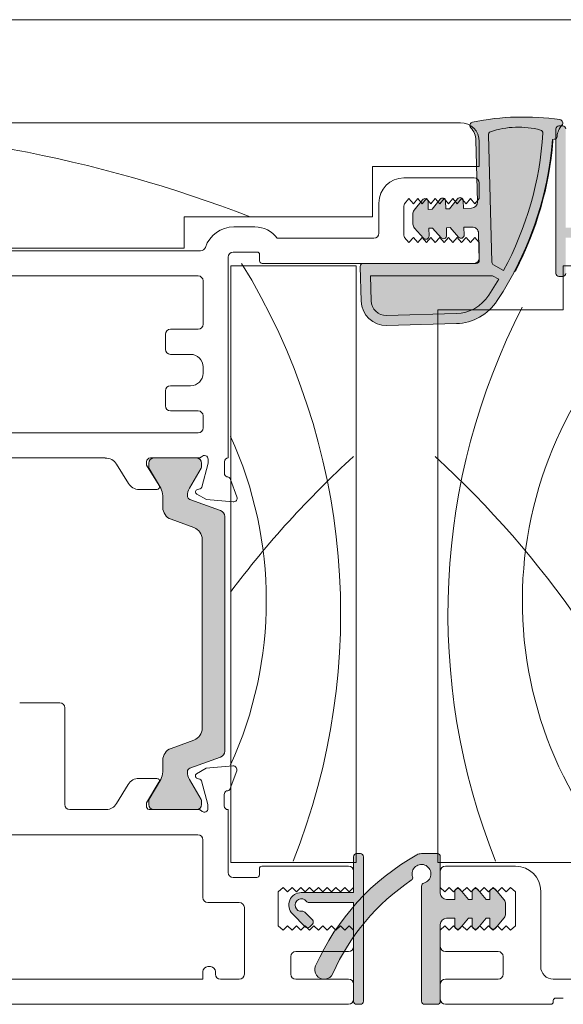
# Model space of a CAD drawing. Units: millimetres. Extents: x -2087 to 2038, y 3713 to 9269.
# Drawn here: x -416 to -373, y 4496 to 4574 of the extents above; entities that cross this region are included whole.
import ezdxf

# ---------------------------------------------------------------- set-up
doc = ezdxf.new("R2010")
doc.units = ezdxf.units.MM
doc.header["$LTSCALE"] = 2
doc.layers.add('A-Door', color=7, linetype='Continuous', lineweight=5)
doc.layers.add('A-Hatch', color=250, linetype='Continuous', lineweight=5)

# ---------------------------------------------------------------- blocks, each defined once
blk = doc.blocks.new('APC_EU_0245-203-205-meeting stile')
at = {"layer": 'A-Hatch'}
h = blk.add_hatch(color=256, dxfattribs=at)
h.dxf.hatch_style = 1
h.paths.add_polyline_path([(3.665429664628005, 63.71390239684093), (3.665429628699541, 63.71390466179758), (3.682668409599557, 63.09379283869761), (3.985664895999604, 63.1022119947976), (4.619084211303582, 63.90117159622466, -0.7002086155374647), (5.064890831528088, 63.75280635404092), (5.08212958959956, 63.13269231999761), (5.731883835395989, 63.15075749081564, 0.4142112679535923), (6.217792579139521, 63.66445854778475), (6.081359538306188, 68.572256015258, 0.1844515133980158), (5.671878417431764, 69.56112245842189, -0.589072347074526), (5.81355375415087, 70.00756019549988, -0.0857290549455827), (12.76734026424058, 70.20072455307783, -0.5981044129166165), (12.92828506482979, 69.75909949609628, 0.1657414362688101), (12.55131628729317, 68.86766809388274, -0.3853960279951141), (12.30890660286077, 68.63564375557439), (12.18138599698722, 68.63209998255866, -0.1023030787482459), (9.13442370108094, 58.08880358566527, -0.0246205831618356), (7.775796528688101, 55.79352153435483, -0.2473686706338873), (4.525841825953043, 53.96369324040382), (-1.011152194976408, 53.8097690134792, -0.4142135179568025), (-3.065956627490738, 55.75341958159729), (-3.142375036122864, 58.50235832989416, -0.4223773058905167), (-2.892471580000462, 58.75930546009756), (-2.892471586500448, 58.75930581769761), (6.097105718199602, 58.75930546009759, 0.4223773047216607), (6.347009174349595, 59.01625258930952), (6.28726384177454, 61.16542400540954, 0.4142141552788472), (5.7735616444253, 61.65133661544524), (5.123811862699596, 61.6332741506976), (5.14105084612809, 61.01316264944087, -0.7002074239396081), (4.70417585342602, 60.84025871224423), (4.027347634799583, 61.60279382549761), (3.724351148399534, 61.5943709440976), (3.741589684441303, 60.97425850470992, -0.7002080480109854), (3.304714284007447, 60.80135520853407), (3.304714425699615, 60.8013534970976), (2.627886454799579, 61.56389061889758), (2.324890434099586, 61.55546773749761), (2.342128982941241, 60.93535456051104, -0.7002078586345581), (1.905253666862666, 60.76245116929661), (1.905253711399551, 60.7624502904976), (1.191113346825965, 61.56702257739574, -0.1763267070453464), (1.065250142417633, 61.88504127340384), (1.065250109199553, 61.8850404449976), (1.043822492117336, 62.65584112430385, -0.1763268768987661), (1.151824021384937, 62.98036126032849), (1.151823993099527, 62.98035774909759), (1.820162815792277, 63.82336428951299, -0.7002074837843655), (2.265968964228095, 63.6749984522409), (2.283207695299608, 63.05488590679762), (2.586203715999602, 63.06331251349759), (3.219623805067138, 63.86226859848202, -0.7002067908179958)])
h.paths.add_polyline_path([(11.41299877033193, 69.11412026032215, 0.3563079603433651), (11.22848488502348, 69.37086379778722, 0.1504576922509955), (7.238139547347315, 69.22877969101118, 0.3270449201756387), (7.070255300565595, 68.9856698083016), (7.35218272509128, 58.84411838198324, 0.2677190632940221), (7.482962016049663, 58.63127143899219), (8.284931483574766, 58.19661916911757, 0.109243053109128)], flags=16)
h.paths.add_polyline_path([(7.893033414399553, 57.49907736259759), (7.412890992399582, 57.75930379119761), (-2.321409671300386, 57.75930379119761), (-2.266267756516418, 55.7757290187332, 0.4102227598201751), (-1.049562464501883, 54.60901087333167), (4.503549207851451, 54.76338258178377, 0.2480602101843944), (7.108225773571901, 56.2343711596636)], flags=16)
edge = h.paths.add_edge_path(flags=16)
edge.add_arc((9.464054282799564, 62.8195717679976), 6.784736001470453, 74.92644622580104, 109.152088898001)
edge.add_arc((7.320158756899616, 68.99261693089761), 0.250000000000108, 109.152088898001, 181.5923690306003)
edge.add_line((7.352182730399533, 58.84411950189759), (7.070255554599555, 68.9856672711976))
edge.add_line((8.284931159799555, 58.19661934459761), (7.482961840299537, 58.63127131539762))
edge.add_arc((7.602086181299569, 58.8510655090976), 0.2499999999999828, 181.5923690306003, 241.5431184282003)
edge.add_arc((-14.83729829820044, 70.72844370919756), 26.29988852418511, 331.5431184312001, 356.48089382)
edge.add_arc((11.16347017399954, 69.12946560529758), 0.2500000000000547, 356.480893813, 434.9264462258011)
edge.add_arc((4.414619459399602, 57.96239242229761), 3.200245687422153, 271.5934571236003, 327.3194860954006)
edge.add_line((7.108248858999559, 56.23440836149758), (7.893033414399553, 57.49907736259759))
edge.add_line((7.893033414399553, 57.49907736259759), (7.412890992399582, 57.75930379119761))
edge.add_line((7.412890992399582, 57.75930379119761), (-2.321409671300386, 57.75930379119761))
edge.add_line((-2.321409671300386, 57.75930379119761), (-2.266265596000437, 55.77565003719762))
edge.add_arc((-1.066541504500435, 55.80908050189758), 1.20018973550251, 181.5961208313003, 270.8126070299983)
edge.add_line((-1.049520126300421, 54.6090120502976), (4.503610632699576, 54.76338435489758))
h = blk.add_hatch(color=256, dxfattribs=at)
h.dxf.hatch_style = 1
h.paths.add_polyline_path([(13.24303241319961, 69.4593054600976), (13.24303177679957, 69.45930813039763), (13.24303177679957, 61.60930563289763), (16.80303241319956, 61.60930546009764, -0.2360679774997406), (17.00303241319953, 61.50930546009757, 1.754257246958406), (17.33232173506823, 62.30428020688364, -0.2360675685516721), (17.12018997461558, 62.37499061108874), (16.51914933392574, 62.97603125177913, -0.4142142205127004), (16.51914893670292, 63.32958503959417), (16.51914892279961, 63.32958136279758), (16.73128097110287, 63.5417170739942, -0.4142135623731616), (17.08483436169618, 63.54171707399423), (18.11014019007206, 62.51641124559677, -0.6681781287234811), (17.40303241319958, 60.80930546009764), (13.24303177679957, 60.8093069918976), (13.24303241319964, 57.95930546009758, -0.4142135623730951), (12.99303241319961, 57.70930546009755), (12.99303313279955, 57.70930667009761), (12.69303241319954, 57.70930546009755, -0.4142135623730951), (12.44303241319952, 57.95930546009758), (12.44303241319954, 69.45930547580627, -0.4142135439692166), (12.69303241319954, 69.7093054600976), (12.69303177979958, 69.70930491169759), (12.99303241319961, 69.7093054600976, -0.4142135623730942)])
h = blk.add_hatch(color=256, dxfattribs=at)
h.dxf.hatch_style = 1
h.paths.add_polyline_path([(-16.72617309750342, 18.55463575373149, 0.3152987888737881), (-16.92356705450044, 18.2727279674976, 0.1316524975839366), (-16.76279753904992, 17.67272796751173), (-15.83543237394411, 16.06648438449862, -0.131652497588845), (-15.80863745470043, 15.96648438449763), (-15.80863745470049, 15.65930470759765, -0.4142135623730951), (-16.20863745470046, 15.25930470759768), (-19.60863745470044, 15.25930470759768, -0.4142135623730972), (-20.00863745470042, 15.65930470759765), (-20.00863745470048, 15.93968946529766, -0.1316524975894726), (-19.96844507583455, 16.08968946529974), (-19.05447737044568, 17.67272796752094, 0.1316524975816909), (-18.89370785500046, 18.2727279674976), (-18.89370785500046, 19.19386562699766, -0.3152987888709211), (-18.23572799835369, 20.13355824777348), (-16.41160154274507, 20.79748598112248, 0.3152987888703032), (-15.75362168610047, 21.73717860189761), (-15.75362168610047, 36.78143081319759, 0.3152987888842475), (-16.41160154279276, 37.72112343399006), (-18.23572799831032, 38.38505116730598, -0.3152987888836052), (-18.89370785500046, 39.32474378809765), (-18.89370785500046, 40.24588144759754, 0.1316524975894769), (-19.05447737046404, 40.84588144760603), (-19.96844507583165, 42.42891994979034, -0.1316524975944549), (-20.00863745470048, 42.57891994979759), (-20.00863745470042, 42.85930470759764, -0.4142135623730651), (-19.60863745470044, 43.25930470759757), (-16.20863745470046, 43.25930470759757, -0.4142135623730973), (-15.80863745470049, 42.85930470759758), (-15.80863745470049, 42.55212503059768, -0.1316524975839539), (-15.83543237394224, 42.45212503060004), (-16.76279753903407, 40.84588144761098, 0.1316524975906671), (-16.92356705450044, 40.2458814475976, 0.3152987888738177), (-16.72617309750342, 39.96397366136371), (-14.28261161443464, 39.07459001588951, -0.315298788877272), (-13.9536216861004, 38.6047437054976), (-13.9536216861004, 19.9138657095976, -0.3152987888737909), (-14.28261161442867, 19.44401939920784)])
h = blk.add_hatch(color=256, dxfattribs=at)
h.dxf.hatch_style = 1
edge = h.paths.add_edge_path()
edge.add_line((-3.423213433400462, 11.75930556439759), (-3.123213448300418, 11.75930556439759))
edge.add_arc((-3.12321344530045, 11.50930546009762), 0.25, 0, 90, ccw=False)
edge.add_line((-2.873213465500441, 11.50930505779759), (-2.873213465500441, 0.0093054719975925))
edge.add_arc((-3.12321344530045, 0.0093054600976217), 0.25, -90, 0, ccw=False)
edge.add_line((-3.123213448300418, -0.2406945399023783), (-3.423213433400462, -0.2406945399023783))
edge.add_arc((-3.423213445300405, 0.0093054600976217), 0.2500000000000284, 180, 270, ccw=False)
edge.add_line((-3.673213445300405, 0.0093054719975925), (-3.673213445300405, 7.859305670197599))
edge.add_line((-3.673213445300405, 7.859305670197599), (-7.233213544600459, 7.859305670197599))
edge.add_arc((-7.233213445300464, 8.109305460097614), 0.2500000000000568, 216.8698976457998, 270, ccw=False)
edge.add_arc((-7.83321344530043, 7.659305460097598), 0.5000000000000724, 36.86989764579981, 278.1301023541975)
edge.add_arc((-7.727147428100408, 6.916843339797608), 0.2499999999999618, 44.99999999999977, 98.1301023542008, ccw=False)
edge.add_line((-7.550370790700469, 7.093620212497611), (-6.949329892800449, 6.492579081697599))
edge.add_arc((-7.126106664100404, 6.315802575797604), 0.2499999999999216, -44.99999999999977, 44.99999999999977, ccw=False)
edge.add_line((-6.949329892800449, 6.139025749297601), (-7.161461892300451, 5.926893749897615))
edge.add_arc((-7.338238698500447, 6.103670541497606), 0.2500000000000221, 224.9999999999998, 315.0000000000002, ccw=False)
edge.add_line((-7.515015457500453, 5.926893749897615), (-8.540320121400441, 6.952198879497601))
edge.add_arc((-7.83321344530043, 7.659305460097598), 0.9999999999999715, 90, 224.9999999999998, ccw=False)
edge.add_line((-7.833213456600446, 8.65930524249761), (-3.673213445300405, 8.65930524249761))
edge.add_line((-3.673213445300405, 8.65930524249761), (-3.673213445300405, 11.50930505779759))
edge.add_arc((-3.423213445300405, 11.50930546009762), 0.2500000000000284, 90, 180, ccw=False)
h = blk.add_hatch(color=256, dxfattribs=at)
h.dxf.hatch_style = 1
edge = h.paths.add_edge_path()
edge.add_line((3.243032465999533, 0.0093054719975925), (3.243032465999533, 6.109402706597606))
edge.add_arc((3.743032413199614, 6.109402938997604), 0.5000000000001706, 90, 180, ccw=False)
edge.add_line((3.743032547899531, 6.609402788497604), (4.393033771999569, 6.609402788497604))
edge.add_line((4.393033771999569, 6.609402788497604), (4.393033771999569, 5.989052081197584))
edge.add_arc((4.643033885499619, 5.989051891497595), 0.250000000000044, 180, 319.9999999999997)
edge.add_line((4.834544933699589, 5.828355164897615), (5.489922217399566, 6.609402788497604))
edge.add_line((5.489922217399566, 6.609402788497604), (5.793036050399564, 6.609402788497604))
edge.add_line((5.793036050399564, 6.609402788497604), (5.793036050399564, 5.989052081197584))
edge.add_arc((6.043035698199616, 5.989051891497595), 0.250000000000044, 180, 319.9999999999997)
edge.add_line((6.234547212099585, 5.828355164897615), (6.889923564399566, 6.609402788497604))
edge.add_line((6.889923564399566, 6.609402788497604), (7.193037397499551, 6.609402788497604))
edge.add_line((7.193037397499551, 6.609402788497604), (7.193037397499551, 5.989052081197584))
edge.add_arc((7.443037045299604, 5.989051891497595), 0.2500000000000568, 180, 319.9999999999997)
edge.add_line((7.634548559099528, 5.828355164897615), (8.326054639499546, 6.652460159397591))
edge.add_arc((7.943032413199546, 6.973854124197615), 0.500000000000199, 319.9999999999997, 359.9999999998999)
edge.add_line((8.443032480099589, 6.973853991997586), (8.443032480099589, 7.744951365197621))
edge.add_arc((7.943032413199546, 7.744951753797593), 0.5000000000000583, 359.9999999998999, 400.0000000000003)
edge.add_line((8.326054639499546, 8.066345197797588), (7.634548559099528, 8.8904511235976))
edge.add_arc((7.443037045299604, 8.729753986497613), 0.250000000000044, 40.00000000000034, 180)
edge.add_line((7.193037397499551, 8.729754207397619), (7.193037397499551, 8.109403034397602))
edge.add_line((7.193037397499551, 8.109403034397602), (6.889923564399566, 8.109403034397602))
edge.add_line((6.889923564399566, 8.109403034397602), (6.234547212099585, 8.8904511235976))
edge.add_arc((6.043035698199616, 8.729753986497613), 0.25, 40.00000000000034, 180)
edge.add_line((5.793036050399564, 8.729754207397619), (5.793036050399564, 8.109403034397602))
edge.add_line((5.793036050399564, 8.109403034397602), (5.489922217399566, 8.109403034397602))
edge.add_line((5.489922217399566, 8.109403034397602), (4.834544933699589, 8.8904511235976))
edge.add_arc((4.643033885499619, 8.729753986497613), 0.2499999999999716, 40.00000000000034, 180)
edge.add_line((4.393033771999569, 8.729754207397619), (4.393033771999569, 8.109403034397602))
edge.add_line((4.393033771999569, 8.109403034397602), (3.743032547899531, 8.109403034397602))
edge.add_arc((3.743032413199614, 8.609402938997604), 0.5000000000002274, 180, 270, ccw=False)
edge.add_line((3.243032465999533, 8.6094031162976), (3.243032465999533, 11.50930505779759))
edge.add_arc((2.993032413199614, 11.50930546009762), 0.25, 0, 90)
edge.add_line((2.993032424999512, 11.75930556439759), (1.743032220099564, 11.75930556439759))
edge.add_arc((1.743032413199614, 11.00930546009762), 0.75, 90, 119.2731025263003)
edge.add_arc((10.66678976129952, -4.910149769102403), 19, 119.2731025263003, 156.0119880618001)
edge.add_arc((-6.006967586800385, 2.509305460097621), 0.7499999999999912, 156.0119880618001, 336.0119880618001)
edge.add_arc((10.66678976129952, -4.910149769102403), 17.50000000000001, 123.80717230010171, 156.0119880618001, ccw=False)
edge.add_arc((0.7906962579995707, 9.838588384297609), 0.2500000000000092, 303.8071723001018, 377.7612060768001)
edge.add_arc((1.743032413199614, 10.14363894979759), 0.7499999999999964, -75.52248781410032, 197.7612060768001, ccw=False)
edge.add_arc((1.993032413199614, 9.175393113297602), 0.2500000000000079, 104.4775121858996, 180)
edge.add_line((1.743032220099564, 9.175392990597615), (1.743032220099564, 0.0093054719975925))
edge.add_arc((1.993032413199614, 0.0093054600976217), 0.25, 180, 270)
edge.add_line((1.993032261099585, -0.2406945399023783), (2.993032424999512, -0.2406945399023783))
edge.add_arc((2.993032413199614, 0.0093054600976217), 0.25, 270, 360)
for p, q in [((-73.65696402710051, 69.95930914359762), (4.843032076299493, 69.95930914359762)), ((12.44303313579951, 57.95930717669758), (12.44303313579951, 69.45930813039762)), ((12.69303177979952, 69.7093049116976), (12.99303313279949, 69.7093049116976)), ((6.081359549699527, 68.57225690569761), (6.217792718899545, 63.66445515829759)), ((6.343032322199519, 68.45930610379763), (6.343032322199519, 66.45930205069762)), ((7.352182730399476, 58.84411950189759), (7.070255554599498, 68.98566727119758)), ((12.18138550899948, 68.6320999689976), (12.30890405859952, 68.63564644539763)), ((-2.156967557700454, 66.45930205069762), (-2.156967557700454, 62.45930884559761)), ((6.343032322199519, 66.45930205069762), (-2.156967557700454, 66.45930205069762)), ((0.3430322699995258, 65.5593091674976), (5.943032070299523, 65.5593091674976)), ((6.343032322199519, 65.15930239639759), (6.343032322199519, 63.90930358849759)), ((-1.656967592200487, 61.1593054659976), (-1.656967592200487, 63.55930511439758)), ((0.3930321850995142, 63.50930426799759), (0.7430325217994778, 63.90930358849759)), ((0.7430325217994778, 63.90930358849759), (1.093032392899544, 63.50930426799759)), ((1.093032392899544, 63.50930426799759), (1.443032263999498, 63.90930358849759)), ((1.820162958699484, 63.82336114129761), (1.151823993099469, 62.98035774909759)), ((1.443032263999498, 63.90930358849759), (1.793032600799506, 63.50930426799759)), ((1.793032600799506, 63.50930426799759), (2.143032471899516, 63.90930358849759)), ((2.143032471899516, 63.90930358849759), (2.493032342999526, 63.50930426799759)), ((2.283207695299552, 63.05488590679762), (2.265968914399536, 63.67499772989758)), ((2.493032342999526, 63.50930426799759), (2.84303221409948, 63.90930358849759)), ((3.219623672999546, 63.8622680731976), (2.586203715999545, 63.06331251349759)), ((2.84303221409948, 63.90930358849759), (3.193032550899488, 63.50930426799759)), ((3.193032550899488, 63.50930426799759), (3.543032421999498, 63.90930358849759)), ((3.543032421999498, 63.90930358849759), (3.893032293099508, 63.50930426799759)), ((3.6826684095995, 63.09379283869761), (3.665429628699484, 63.7139046617976)), ((3.893032293099508, 63.50930426799759), (4.243032164199519, 63.90930358849759)), ((4.619084387399539, 63.90117500509759), (3.985664895999548, 63.1022119947976)), ((4.243032164199519, 63.90930358849759), (4.593032500999527, 63.50930426799759)), ((4.593032500999527, 63.50930426799759), (4.94303283769949, 63.90930358849759)), ((4.94303283769949, 63.90930358849759), (5.29303224319949, 63.50930426799759)), ((5.082129589599503, 63.13269231999761), (5.064890808699487, 63.75280414309763)), ((5.29303224319949, 63.50930426799759), (5.643032579999498, 63.90930358849759)), ((5.643032579999498, 63.90930358849759), (5.993031985399511, 63.50930426799759)), ((5.993031985399511, 63.50930426799759), (6.343032322199519, 63.90930358849759)), ((0.3430322699995258, 63.3156562276976), (0.3430322699995258, 61.00295503219761)), ((2.586203715999545, 63.06331251349759), (2.283207695299552, 63.05488590679762)), ((3.985664895999548, 63.1022119947976), (3.6826684095995, 63.09379283869761)), ((5.731879822199516, 63.15075997789761), (5.082129589599503, 63.13269231999761)), ((-17.15696780450048, 62.45930884559761), (-17.15696780450048, 59.95930377919759)), ((-2.156967557700454, 62.45930884559761), (-17.15696780450048, 62.45930884559761)), ((1.043822705099501, 62.65584026059762), (1.065250109199496, 61.88504044499762)), ((-13.20555331620051, 61.65930647929759), (-11.53179156100049, 61.65930647929759)), ((1.191113698599508, 61.56702358799761), (1.905253711399495, 60.7624502904976)), ((2.324890434099529, 61.55546773749761), (2.627886454799522, 61.56389061889758)), ((2.34212874929949, 60.93535591449761), (2.324890434099529, 61.55546773749761)), ((2.627886454799522, 61.56389061889758), (3.304714425699557, 60.8013534970976)), ((3.724351148399478, 61.5943709440976), (4.027347634799525, 61.60279382549761)), ((3.741589463599495, 60.97425912099758), (3.724351148399478, 61.5943709440976)), ((4.027347634799525, 61.60279382549761), (4.70417560569956, 60.84026042899758)), ((5.12381186269954, 61.6332741506976), (5.773563026699548, 61.65133808339762)), ((5.141050643599498, 61.01316232759758), (5.12381186269954, 61.6332741506976)), ((6.287263795099534, 61.16542239269761), (6.347009069599494, 59.01625399079758)), ((-9.756967802300492, 60.7593061454976), (-2.056967611200491, 60.7593061454976)), ((0.7430325217994778, 60.40930394609761), (0.3930321850995142, 60.8093069918976)), ((1.093032392899544, 60.8093069918976), (0.7430325217994778, 60.40930394609761)), ((1.443032263999498, 60.40930394609761), (1.093032392899544, 60.8093069918976)), ((1.793032600799506, 60.8093069918976), (1.443032263999498, 60.40930394609761)), ((2.143032471899516, 60.40930394609761), (1.793032600799506, 60.8093069918976)), ((2.493032342999526, 60.8093069918976), (2.143032471899516, 60.40930394609761)), ((2.84303221409948, 60.40930394609761), (2.493032342999526, 60.8093069918976)), ((3.193032550899488, 60.8093069918976), (2.84303221409948, 60.40930394609761)), ((3.543032421999498, 60.40930394609761), (3.193032550899488, 60.8093069918976)), ((3.893032293099508, 60.8093069918976), (3.543032421999498, 60.40930394609761)), ((4.243032164199519, 60.40930394609761), (3.893032293099508, 60.8093069918976)), ((4.593032500999527, 60.8093069918976), (4.243032164199519, 60.40930394609761)), ((4.94303283769949, 60.40930394609761), (4.593032500999527, 60.8093069918976)), ((5.29303224319949, 60.8093069918976), (4.94303283769949, 60.40930394609761)), ((5.643032579999498, 60.40930394609761), (5.29303224319949, 60.8093069918976)), ((5.993031985399511, 60.8093069918976), (5.643032579999498, 60.40930394609761)), ((6.343032322199519, 60.40930394609761), (5.993031985399511, 60.8093069918976)), ((6.343032322199519, 60.40930394609761), (6.343032322199519, 59.15930513819761)), ((-17.15696780450048, 59.95930377919759), (-76.6569701067005, 59.95930377919759)), ((-73.65696402710051, 59.75930411899757), (-15.85696721890048, 59.75930411899757)), ((-11.35696741260051, 59.65930615149757), (-13.25696791030049, 59.65930615149757)), ((-13.65696723080049, 59.2593068309976), (-13.65696723080049, 43.2593042083976)), ((-11.15696775230049, 58.95930547799761), (-11.15696775230049, 59.45930649119761)), ((-3.45696759030045, 58.5593061574976), (-13.45696757050052, 58.5593061574976)), ((-13.45696757050052, 58.5593061574976), (-13.45696757050052, 11.0593058221976)), ((5.943032070299523, 58.75930581769761), (-10.95696762640045, 58.75930581769761)), ((-3.45696759030045, 11.0593058221976), (-3.45696759030045, 58.5593061574976)), ((-3.142375061000507, 58.50235764469762), (-3.06595660950046, 55.75342122989759)), ((6.097105420499531, 58.75930581769761), (-2.892471586500505, 58.75930581769761)), ((8.284931159799498, 58.19661934459761), (7.482961840299481, 58.63127131539762)), ((13.04303211649949, 55.05930651509759), (13.04303211649949, 58.5593061574976)), ((13.04303211649949, 58.5593061574976), (23.04303189299952, 58.5593061574976)), ((-56.25696750800051, 57.75930379119761), (-16.05696781050051, 57.75930379119761)), ((-15.65696755860051, 57.35930447059762), (-15.65696755860051, 53.90930567469762)), ((-2.321409671300443, 57.75930379119761), (-2.266265596000494, 55.77565003719762)), ((7.412890992399525, 57.75930379119761), (-2.321409671300443, 57.75930379119761)), ((7.108248858999502, 56.23440836149758), (7.893033414399496, 57.49907736259759)), ((7.893033414399496, 57.49907736259759), (7.412890992399525, 57.75930379119761)), ((12.99303313279949, 57.70930667009761), (12.69303177979952, 57.70930667009761)), ((3.043032339999513, 55.05930651509759), (13.04303211649949, 55.05930651509759)), ((3.043032339999513, 11.0593058221976), (3.043032339999513, 55.05930651509759)), ((-1.049520126300478, 54.6090120502976), (4.503610632699519, 54.76338435489758)), ((-16.05696781050051, 53.50930635419759), (-18.25696779850045, 53.50930635419759)), ((-1.01115196450047, 53.80976964319761), (4.525841302499486, 53.96369491299761)), ((-18.65696805040051, 53.1093070335976), (-18.65696805040051, 51.90930534679761)), ((-18.25696779850045, 51.5093060262976), (-16.6569677225005, 51.5093060262976)), ((-15.65696755860051, 50.50930399979761), (-15.65696755860051, 50.0093067117976)), ((-18.65696805040051, 48.60930536469762), (-18.65696805040051, 47.40930367789762)), ((-16.6569677225005, 49.00930468519762), (-18.25696779850045, 49.00930468519762)), ((-18.25696779850045, 47.00930435739759), (-16.05696781050051, 47.00930435739759)), ((-15.65696755860051, 46.60930503689759), (-15.65696755860051, 45.65930385669758)), ((-16.05696781050051, 45.2593045361976), (-56.25696750800051, 45.2593045361976)), ((-23.4569673470005, 43.2593042083976), (-53.96722155130049, 43.2593042083976)), ((-23.4569673470005, 43.2442465849976), (-23.4569673470005, 43.2593042083976)), ((-16.00418137830047, 43.2593042083976), (-19.85696787450047, 43.2593042083976)), ((-16.18790803920046, 43.2593042083976), (-19.58790692010052, 43.2593042083976)), ((-15.25696730680045, 42.83992220249762), (-15.25696730680045, 43.15930624089761)), ((-21.61051603470048, 41.2340911157976), (-22.54614504490047, 42.76689906199762)), ((-20.15696736490048, 42.95930658059761), (-20.15696736490048, 42.69756768429762)), ((-20.15696736490048, 42.69756768429762), (-19.1569672010005, 41.05930422029759)), ((-19.98790810320048, 42.85930488789761), (-19.98790810320048, 42.57892091359763)), ((-19.9477159462005, 42.42892209969762), (-19.03374763640045, 40.8458823390976)), ((-16.74206732280049, 40.8458823390976), (-15.81470286910047, 42.45212693299758)), ((-15.78790778730047, 42.55212490039762), (-15.78790778730047, 42.85930488789761)), ((-15.76378187600051, 40.9484470315976), (-15.25696730680045, 42.83992220249762)), ((-13.95696765250045, 42.95930658059761), (-13.95696765250045, 42.0363063045976)), ((-13.47412532630051, 41.55930523359761), (-12.96551423590051, 40.16191158969762)), ((-16.10873071920048, 40.75248931129762), (-15.9052041403005, 40.80702383599758)), ((-19.32767862890045, 40.7551044650976), (-20.75696820830046, 40.7551044650976)), ((-18.87297807700048, 40.24588335829757), (-18.87297807700048, 39.3247457273976)), ((-15.39473133600052, 39.94602356639762), (-16.15696764060044, 40.38609955989757)), ((-14.2618817321005, 39.07459248389761), (-16.70544306250048, 39.96397574029759)), ((-13.2735678039005, 39.7604482300976), (-15.39473133600052, 39.94602356639762)), ((-13.93289203260048, 19.91386730749759), (-13.93289203260048, 38.60474397029761)), ((-18.21499867800048, 38.38505242549759), (-16.39087209920046, 37.72112373789763)), ((-15.73289176890046, 36.78143043599759), (-15.73289176890046, 21.73717897909761)), ((-30.27321296250045, 23.75930566869759), (-27.07321281050054, 23.75930566869759)), ((-26.67321349000048, 23.35930634819759), (-26.67321349000048, 15.65930638989759)), ((-16.39087209920046, 20.7974875398976), (-18.21499867800048, 20.13355885229761)), ((-18.87297807700048, 19.1938655503976), (-18.87297807700048, 18.27272791939758)), ((-16.70544306250048, 18.5546374000976), (-14.2618817321005, 19.4440206565976)), ((-15.41097732700052, 18.55753008809761), (-16.17321363160044, 18.11745223189759)), ((-13.28981379490051, 18.74310542429761), (-15.41097732700052, 18.55753008809761)), ((-13.49037038600045, 16.9442465581976), (-12.98175929550052, 18.3416402019976)), ((-21.62676202570048, 17.26946253859761), (-22.56239103590047, 15.73665459239761)), ((-19.34392275730045, 17.7484491892976), (-20.77321419930047, 17.7484491892976)), ((-20.17321335590049, 15.80598410749762), (-19.1732131920005, 17.4442475714976)), ((-19.03374763640045, 17.6727289386976), (-19.9477159462005, 16.08969104069761)), ((-15.81470286910047, 16.06648434479761), (-16.74206732280049, 17.6727289386976)), ((-16.1249767101005, 17.75106248039761), (-15.9214501313005, 17.6965279557976)), ((-15.78002786700051, 17.55510476019761), (-15.27321329780045, 15.6636295892976)), ((-13.97321364350046, 15.5593046970976), (-13.97321364350046, 16.4672473497976)), ((-20.17321335590049, 15.54424707379759), (-20.17321335590049, 15.80598410749762)), ((-19.98790810320048, 15.9396903641976), (-19.98790810320048, 15.65930638989759)), ((-15.78790778730047, 15.65930638989759), (-15.78790778730047, 15.9664845146976)), ((-26.27321416950053, 15.2593052067976), (-23.35867183720052, 15.2593052067976)), ((-19.96706696670048, 15.2593052067976), (-16.01554630760051, 15.2593052067976)), ((-19.58790692010052, 15.2593052067976), (-16.18790803920046, 15.2593052067976)), ((-15.27321329780045, 15.6636295892976), (-15.27321329780045, 15.34424741349759)), ((-13.67321322180049, 15.2593052067976), (-13.67321322180049, 10.25930531849762)), ((-47.27321388640047, 13.25930581029759), (-16.07321380140047, 13.25930581029759)), ((-15.67321354960052, 12.85930555839762), (-15.67321354960052, 8.259305921997608)), ((-13.45696757050052, 11.0593058221976), (-3.45696759030045, 11.0593058221976)), ((-3.673213445300461, 8.65930524249761), (-3.673213445300461, 11.50930505779759)), ((-3.423213433400519, 11.75930556439759), (-3.123213448300475, 11.75930556439759)), ((-2.873213465500498, 11.50930505779759), (-2.873213465500498, 0.0093054719975925)), ((2.993032424999455, 11.75930556439759), (1.743032220099507, 11.75930556439759)), ((23.04303189299952, 11.0593058221976), (3.043032339999513, 11.0593058221976)), ((3.243032465999476, 8.6094031162976), (3.243032465999476, 11.50930505779759)), ((-11.17321327770048, 10.05930565829761), (-11.17321327770048, 10.55930574019761)), ((-10.97321361740046, 10.75930540049761), (-4.0732134352005, 10.75930540049761)), ((-3.673213445300461, 10.35930514859758), (-3.673213445300461, 9.059305494397606)), ((3.243032465999476, 10.35930514859758), (3.243032465999476, 9.059305494397606)), ((9.24303205249953, 10.75930540049761), (3.643032252099487, 10.75930540049761)), ((-13.27321390130049, 9.859305066697615), (-11.37321340360051, 9.859305066697615)), ((-9.27321324560046, 9.059253340297587), (-9.673213497500512, 8.709305157597598)), ((-9.673213497500512, 8.709305157597598), (-9.673213497500512, 6.009305553197592)), ((-8.923213374500506, 8.709259522797609), (-9.27321324560046, 9.059253340297587)), ((-8.573213503400495, 9.059259859497601), (-8.923213374500506, 8.709259522797609)), ((-8.223213632300485, 8.709266041997594), (-8.573213503400495, 9.059259859497601)), ((-7.873213295600521, 9.059266378797602), (-8.223213632300485, 8.709266041997594)), ((-7.523213424400523, 8.709272561297595), (-7.873213295600521, 9.059266378797602)), ((-7.833213456600503, 8.65930524249761), (-3.673213445300461, 8.65930524249761)), ((-7.173213553300456, 9.059272898097603), (-7.523213424400523, 8.709272561297595)), ((-6.823213449400498, 8.709279080597597), (-7.173213553300456, 9.059272898097603)), ((-6.473213345500482, 9.059279417297615), (-6.823213449400498, 8.709279080597597)), ((-6.123213474400472, 8.70928559979761), (-6.473213345500482, 9.059279417297615)), ((-5.773213370400469, 9.059285936597618), (-6.123213474400472, 8.70928559979761)), ((-5.423213499300459, 8.709292119097611), (-5.773213370400469, 9.059285936597618)), ((-5.073213395400443, 9.059292455797603), (-5.423213499300459, 8.709292119097611)), ((-4.723213407900516, 8.709298638297597), (-5.073213395400443, 9.059292455797603)), ((-4.373213420400475, 9.059298975097605), (-4.723213407900516, 8.709298638297597)), ((-4.023213432800503, 8.709305157597598), (-4.373213420400475, 9.059298975097605)), ((-3.673213445300461, 9.059305494397606), (-4.023213432800503, 8.709305157597598)), ((1.743032220099507, 9.175392990597615), (1.743032220099507, 0.0093054719975925)), ((3.243032465999476, 9.059305494397606), (3.593032337099543, 8.709305157597598)), ((3.593032337099543, 8.709305157597598), (3.943032208199497, 9.059298975097605)), ((3.943032208199497, 9.059298975097605), (4.293032079299507, 8.709298638297597)), ((4.293032079299507, 8.709298638297597), (4.643032415999527, 9.059292455797603)), ((4.393033771999512, 8.729754207397619), (4.393033771999512, 8.109403034397602)), ((4.643032415999527, 9.059292455797603), (4.993032752799535, 8.709292119097611)), ((5.489922217399509, 8.109403034397602), (4.834544933699532, 8.8904511235976)), ((4.993032752799535, 8.709292119097611), (5.343032158299479, 9.059285936597618)), ((5.343032158299479, 9.059285936597618), (5.693032494999499, 8.70928559979761)), ((5.693032494999499, 8.70928559979761), (6.043032831799507, 9.059279417297615)), ((5.793036050399507, 8.729754207397619), (5.793036050399507, 8.109403034397602)), ((6.043032831799507, 9.059279417297615), (6.39303223719952, 8.709279080597597)), ((6.889923564399509, 8.109403034397602), (6.234547212099528, 8.8904511235976)), ((6.39303223719952, 8.709279080597597), (6.743032573999471, 9.059272898097603)), ((6.743032573999471, 9.059272898097603), (7.093031979399484, 8.709272561297595)), ((7.093031979399484, 8.709272561297595), (7.443032316199492, 9.059266378797602)), ((7.193037397499495, 8.729754207397619), (7.193037397499495, 8.109403034397602)), ((7.443032316199492, 9.059266378797602), (7.793032652999499, 8.709266041997594)), ((8.326054639499487, 8.066345197797588), (7.634548559099471, 8.8904511235976)), ((7.793032652999499, 8.709266041997594), (8.143032058399513, 9.059259859497601)), ((8.143032058399513, 9.059259859497601), (8.49303239519952, 8.709259522797609)), ((8.49303239519952, 8.709259522797609), (8.843032731899484, 9.059253340297587)), ((8.843032731899484, 9.059253340297587), (9.24303205249953, 8.709305157597598)), ((9.24303205249953, 8.709305157597598), (9.24303205249953, 6.009305553197592)), ((11.24303238029949, 2.75930548619759), (11.24303238029949, 8.759305072697614)), ((-15.27321329780045, 7.859305670197599), (-12.77321381930051, 7.859305670197599)), ((-3.673213445300461, 7.859305670197599), (-7.233213544600516, 7.859305670197599)), ((-3.673213445300461, 0.0093054719975925), (-3.673213445300461, 7.859305670197599)), ((4.393033771999512, 8.109403034397602), (3.743032547899474, 8.109403034397602)), ((5.793036050399507, 8.109403034397602), (5.489922217399509, 8.109403034397602)), ((7.193037397499495, 8.109403034397602), (6.889923564399509, 8.109403034397602)), ((-12.37321356750044, 7.459305418397619), (-12.37321356750044, 2.159305574097615)), ((-7.550370790700526, 7.093620212497611), (-6.949329892800506, 6.492579081697599)), ((8.443032480099532, 6.973853991997586), (8.443032480099532, 7.744951365197621)), ((-7.51501545750051, 5.926893749897615), (-8.540320121400498, 6.952198879497601)), ((3.743032547899474, 6.609402788497604), (4.393033771999512, 6.609402788497604)), ((4.393033771999512, 6.609402788497604), (4.393033771999512, 5.989052081197584)), ((4.834544933699532, 5.828355164897615), (5.489922217399509, 6.609402788497604)), ((5.489922217399509, 6.609402788497604), (5.793036050399507, 6.609402788497604)), ((5.793036050399507, 6.609402788497604), (5.793036050399507, 5.989052081197584)), ((6.234547212099528, 5.828355164897615), (6.889923564399509, 6.609402788497604)), ((6.889923564399509, 6.609402788497604), (7.193037397499495, 6.609402788497604)), ((7.193037397499495, 6.609402788497604), (7.193037397499495, 5.989052081197584)), ((7.634548559099471, 5.828355164897615), (8.326054639499487, 6.652460159397591)), ((-9.673213497500512, 6.009305553197592), (-9.27321324560046, 5.65938018789761)), ((-9.27321324560046, 5.65938018789761), (-8.923213374500506, 6.009370745797596)), ((-8.923213374500506, 6.009370745797596), (-8.573213503400495, 5.659370874697614)), ((-8.573213503400495, 5.659370874697614), (-8.223213632300485, 6.0093614325976)), ((-8.223213632300485, 6.0093614325976), (-7.873213295600521, 5.65936156149759)), ((-7.873213295600521, 5.65936156149759), (-7.523213424400523, 6.009352119297616)), ((-7.523213424400523, 6.009352119297616), (-7.173213553300456, 5.659352248197606)), ((-7.173213553300456, 5.659352248197606), (-6.823213449400498, 6.009342806097592)), ((-6.949329892800506, 6.139025749297601), (-7.161461892300508, 5.926893749897615)), ((-6.823213449400498, 6.009342806097592), (-6.473213345500482, 5.65934293499761)), ((-6.473213345500482, 5.65934293499761), (-6.123213474400472, 6.009333492897596)), ((-6.123213474400472, 6.009333492897596), (-5.773213370400469, 5.659333621797614)), ((-5.773213370400469, 5.659333621797614), (-5.423213499300459, 6.0093241796976)), ((-5.423213499300459, 6.0093241796976), (-5.073213395400443, 5.659324308597589)), ((-5.073213395400443, 5.659324308597589), (-4.723213407900516, 6.009314866397588)), ((-4.723213407900516, 6.009314866397588), (-4.373213420400475, 5.659314995297606)), ((-4.373213420400475, 5.659314995297606), (-4.023213432800503, 6.009305553197592)), ((-4.023213432800503, 6.009305553197592), (-3.673213445300461, 5.65930568209761)), ((-3.673213445300461, 5.65930568209761), (-3.673213445300461, 4.359305562197604)), ((3.243032465999476, 0.0093054719975925), (3.243032465999476, 6.109402706597606)), ((3.593032337099543, 6.009305553197592), (3.243032465999476, 5.65930568209761)), ((3.243032465999476, 5.65930568209761), (3.243032465999476, 4.359305562197604)), ((3.943032208199497, 5.659314995297606), (3.593032337099543, 6.009305553197592)), ((4.293032079299507, 6.009314866397588), (3.943032208199497, 5.659314995297606)), ((4.643032415999527, 5.659324308597589), (4.293032079299507, 6.009314866397588)), ((4.993032752799535, 6.0093241796976), (4.643032415999527, 5.659324308597589)), ((5.343032158299479, 5.659333621797614), (4.993032752799535, 6.0093241796976)), ((5.693032494999499, 6.009333492897596), (5.343032158299479, 5.659333621797614)), ((6.043032831799507, 5.65934293499761), (5.693032494999499, 6.009333492897596)), ((6.39303223719952, 6.009342806097592), (6.043032831799507, 5.65934293499761)), ((6.743032573999471, 5.659352248197606), (6.39303223719952, 6.009342806097592)), ((7.093031979399484, 6.009352119297616), (6.743032573999471, 5.659352248197606)), ((7.443032316199492, 5.65936156149759), (7.093031979399484, 6.009352119297616)), ((7.793032652999499, 6.0093614325976), (7.443032316199492, 5.65936156149759)), ((8.143032058399513, 5.659370874697614), (7.793032652999499, 6.0093614325976)), ((8.49303239519952, 6.009370745797596), (8.143032058399513, 5.659370874697614)), ((8.843032731899484, 5.65938018789761), (8.49303239519952, 6.009370745797596)), ((9.24303205249953, 6.009305553197592), (8.843032731899484, 5.65938018789761)), ((-4.0732134352005, 3.959305310297608), (-8.273213547400474, 3.959305310297608)), ((3.643032252099487, 3.959305310297608), (7.843032567999557, 3.959305310297608)), ((-8.673213333600472, 3.559305524197597), (-8.673213333600472, 2.159305574097615)), ((8.243032819899552, 3.559305524197597), (8.243032819899552, 2.159305574097615)), ((-15.67321354960052, 2.359305467197614), (-15.67321354960052, 1.759305555097611)), ((-15.07321363750049, 2.75930548619759), (-15.27321329780045, 2.75930548619759)), ((-14.67321338570048, 2.159305574097615), (-14.67321338570048, 2.359305467197614)), ((-15.67321354960052, 1.759305555097611), (-47.27321388640047, 1.759305555097611)), ((-12.77321381930051, 1.759305555097611), (-14.27321313390047, 1.759305555097611)), ((-8.273213547400474, 1.759305555097611), (-4.0732134352005, 1.759305555097611)), ((7.843032567999557, 1.759305555097611), (3.643032252099487, 1.759305555097611)), ((18.24303259629948, 1.759305555097611), (12.24303161289947, 1.759305555097611)), ((-3.673213445300461, 1.359305419697605), (-3.673213445300461, 0.1593054499976034)), ((3.243032465999476, 1.359305419697605), (3.243032465999476, 0.1593054499976034)), ((12.24303161289947, 0.0593054742976023), (12.24303161289947, -0.0406945450023812)), ((13.04303211649949, 0.2593054837976041), (12.44303313579951, 0.2593054837976041)), ((-4.0732134352005, -0.2406945399023783), (-63.2732127837005, -0.2406945399023783)), ((-3.123213448300475, -0.2406945399023783), (-3.423213433400519, -0.2406945399023783)), ((1.993032261099529, -0.2406945399023783), (2.993032424999455, -0.2406945399023783)), ((3.643032252099487, -0.2406945399023783), (12.0430319525995, -0.2406945399023783))]:
    blk.add_line(p, q)
for centre, radius, start, end in [((4.843032413199523, 68.45930546009758), 1.5, 0, 90), ((5.866436483799475, 69.7450791239976), 0.2677552912614119, 101.3910350764996, 223.3956852455008), ((9.849606041999493, 49.97479456119759), 20.43529831025549, 81.79130509389925, 101.3910350764996), ((12.72925350919951, 69.93670460389761), 0.266752946515439, 318.2559847526007, 81.79130509389925), ((4.581938800599516, 68.53057326899757), 1.500000000000153, 1.592369030600243, 43.39568524550084), ((7.320158756899559, 68.99261693089758), 0.250000000000108, 109.152088898001, 181.5923690306002), ((9.464054282799509, 62.8195717679976), 6.784736001470453, 74.92644622580102, 109.152088898001), ((-14.83729829820049, 70.72844370919756), 26.29988852418511, 331.5431184312002, 356.48089382), ((11.16347017399948, 69.1294656052976), 0.2500000000000547, 356.480893813, 74.92644622580102), ((12.69303241319949, 69.45930546009758), 0.25, 90, 180), ((14.0474754519995, 68.76039389519762), 1.499999999999865, 138.2559847526006, 175.8989264987004), ((12.99303241319956, 69.45930546009758), 0.25, 0, 90), ((-14.83729829820049, 70.72844370919756), 27.0998885240966, 326.5570497877998, 355.5633827883998), ((-14.83729829820049, 70.72844370919756), 27.09988852492272, 332.198532079399, 355.5610211261998), ((-14.83729829820049, 70.72844370919756), 27.14988852492271, 332.5168458725006, 355.2427073332), ((11.96991888709954, 68.49750008949762), 0.2500000000001503, 355.2427073332999, 32.27205661300033), ((12.30195642649948, 68.88554712699762), 0.2500000000002824, 271.5923690307004, 355.8989264985998), ((0.3430324131995235, 63.5593054600976), 2, 90, 180), ((5.943032413199489, 65.1593054600976), 0.4000000000000341, 0, 90), ((0.7430324131995576, 63.31565629279758), 0.3999999999999863, 151.0449756277995, 180), ((2.016065509599513, 63.66805126829759), 0.2500000000000266, 1.59236903069963, 141.5923690306012), ((3.415526209999484, 63.70695521289762), 0.2499999999999659, 1.592369030600243, 141.5923690307009), ((4.814987376899523, 63.7458591700976), 0.2500000000000098, 1.592369030600243, 141.5923690306012), ((5.717985666699519, 63.6505642943976), 0.4999999999999373, 271.5923690307004, 1.592369030600243), ((1.543629408999549, 62.66973521789761), 0.5000000000001532, 141.5923690306012, 181.5923690307998), ((-13.20555287010052, 59.25930546009759), 2.399999999999979, 90, 161.2506591528996), ((-11.53179152170048, 59.45930546009758), 2.19999999999996, 36.22154661989915, 90), ((-2.05696758680051, 61.1593054600976), 0.4000000000000341, 270, 0), ((1.565057059299533, 61.8989353669976), 0.4999999999998395, 181.5923690307998, 221.5923690305991), ((5.787456929899519, 61.15152973169758), 0.4999999999999698, 1.592369030600243, 91.59236903070045), ((0.7430324131995576, 61.00295462739758), 0.3999999999999863, 180, 208.9550243722004), ((2.0922255230995, 60.92840756409761), 0.2500000000000251, 221.5923690307005, 1.592369030600243), ((3.491686224599561, 60.96731150829758), 0.2499999999999959, 221.5923690305991, 1.592369030600243), ((4.891147391499544, 61.00621546549759), 0.2499999999999905, 221.5923690305991, 1.592369030600243), ((-15.85696758680046, 60.1593054600976), 0.4000000000000207, 270, 341.2506591528996), ((-13.2569675868005, 59.25930546009759), 0.4000000000000057, 90, 180), ((-11.35696758680046, 59.45930546009758), 0.1999999999999886, 0, 90), ((-10.95696758680049, 58.95930546009758), 0.2000000000000171, 180, 270), ((5.943032413199489, 59.1593054600976), 0.4000000000000341, 270, 0), ((6.097105718199543, 59.00930546009759), 0.25, 270, 1.592369030600243), ((7.602086181299512, 58.8510655090976), 0.2499999999999828, 181.5923690306002, 241.5431184282003), ((-2.892471580000517, 58.5093054600976), 0.2499999999999716, 90.00000000009769, 181.5923690306002), ((9.026845171199511, 58.3144733884976), 0.2499999999999969, 295.4874965927007, 332.5168458725006), ((-16.05696758680051, 57.35930546009758), 0.4000000000000057, 0, 90), ((12.69303241319949, 57.95930546009758), 0.2500000000000284, 180, 270), ((12.99303241319956, 57.95930546009758), 0.2500000000000284, 270, 0), ((-1.066728979800473, 55.80899666959759), 1.999999999999993, 181.5923690306996, 271.5923690305995), ((-1.066541504500492, 55.80908050189758), 1.20018973550251, 181.5961208313004, 270.8126070299983), ((4.414619459399546, 57.96239242229761), 3.200245687422153, 271.5934571236003, 327.3194860954005), ((4.414687038899501, 57.9621485187976), 4, 271.5923690305995, 327.1694210971992), ((-18.2569675868005, 53.10930546009759), 0.4000000000000057, 90, 180), ((-16.05696758680051, 53.9093054600976), 0.4000000000000057, 270, 0), ((-18.2569675868005, 51.90930546009759), 0.4000000000000057, 180, 270), ((-16.65696758680048, 50.50930546009759), 1, 0, 90), ((-16.65696758680048, 50.00930546009759), 1, 270, 0), ((-18.2569675868005, 48.60930546009758), 0.4000000000000057, 90, 180), ((-18.2569675868005, 47.40930546009759), 0.4000000000000057, 180, 270), ((-16.05696758680051, 46.60930546009758), 0.4000000000000057, 0, 90), ((-16.05696758680051, 45.65930546009759), 0.4000000000000341, 270, 0), ((-23.39969677190049, 42.2458883240976), 1.000000000000012, 31.40000000000034, 93.28317242379993), ((-19.85696758680046, 42.95930546009758), 0.3000000000000114, 90, 180), ((-19.58790769450047, 42.85930546009758), 0.4000000000000341, 90, 180), ((-16.18790769450049, 42.85930546009758), 0.4000000000000341, 0, 90), ((-16.0041811823005, 43.5593054600976), 0.3000000000000227, 270, 318.189685104201), ((-15.55696758680051, 43.15930546009759), 0.2999999999999829, 0, 138.189685104201), ((-13.65696758680047, 42.95930546009758), 0.3000000000000114, 90, 180), ((-19.68790769450049, 42.57892070239758), 0.2999999999999829, 180, 210.0000000000002), ((-15.9879076945005, 42.55212578309762), 0.2000000000000171, 329.9999999999998, 0), ((-13.65696758670049, 42.03630546009757), 0.3000000000857414, 180, 247.5902167601988), ((-13.7569675868005, 41.45930546009758), 0.3000000000000472, 19.4712206344998, 92.74522605699795), ((-20.7569675868005, 41.75510353369761), 1, 211.400285196599, 270), ((-19.32767774630054, 40.9551035336976), 0.2000000000000171, 270, 31.40000000000034), ((-20.07297809480048, 40.2458822000976), 1.199999999999991, 0, 30.00000000000019), ((-15.70283729420049, 40.2458822000976), 1.199999999999989, 149.9999999999998, 180), ((-15.95696758680048, 41.00021044939758), 0.2000000000000142, 284.9998943829009, 345.0001383008997), ((-16.60283729420052, 40.2458822000976), 0.3000000000000114, 180, 249.9999999999999), ((-16.05696758680051, 40.5593054600976), 0.2000000000000087, 104.9998943829009, 240.0000000000001), ((-13.24742156720049, 40.0593054600976), 0.3000000000000084, 265.0000412950999, 20.00004661529976), ((-17.87297809480049, 39.32474454059762), 1, 180, 249.9999999999999), ((-14.4328919258005, 38.60474445809762), 0.500000000000012, 0, 69.99999999999991), ((-16.73289192580046, 36.78143156569762), 1.000000000000007, 0, 69.99999999999991), ((-27.0732134453005, 23.35930546009762), 0.3999999999999773, 0, 90), ((-16.73289192580046, 21.7371793544976), 1.000000000000007, 290.0000000000001, 0), ((-17.87297809480049, 19.19386637949761), 1.000000000000023, 110.0000000000001, 180), ((-14.4328919258005, 19.9138664620976), 0.5, 290.0000000000001, 0), ((-20.07297809480048, 18.2727287199976), 1.200000000000005, 329.9999999999998, 0), ((-16.60283729420052, 18.2727287199976), 0.3000000000000114, 110.0000000000001, 180), ((-15.70283729420049, 18.2727287199976), 1.199999999999989, 180, 210.0000000000002), ((-16.07321344530049, 17.9442470039976), 0.1999999999999944, 119.9999999999999, 255.000105617099), ((-13.26366742570047, 18.4442470039976), 0.3000000000000109, 339.9999533847002, 94.9999587049001), ((-20.77321344530048, 16.7484489303976), 1.000000000000017, 90, 148.599714803401), ((-19.34392360480046, 17.54844893039761), 0.1999999999999886, 328.5999999999997, 90), ((-15.97321344530053, 17.50334201469759), 0.2000000000000215, 14.99986169910029, 75.00010561709907), ((-13.67321344520053, 16.4672470039976), 0.3000000000857043, 112.4097832398012, 180), ((-13.77321344530048, 17.0442470039976), 0.300000000000011, 267.2547739429988, 340.5287793655002), ((-23.41594263040054, 16.2576641399976), 1.000000000000012, 273.2831724238, 328.5999999999997), ((-19.68790769450049, 15.9396902177976), 0.3000000000000078, 149.9999999999998, 180), ((-15.9879076945005, 15.96648513709759), 0.2000000000000171, 0, 30.00000000000019), ((-26.27321344530049, 15.6593054600976), 0.4000000000000057, 180, 270), ((-19.87321344530051, 15.54424700399759), 0.3000000000000114, 180, 251.7694072143989), ((-19.58790769450047, 15.6593054600976), 0.3999999999999773, 180, 270), ((-16.18790769450049, 15.6593054600976), 0.4000000000000057, 270, 0), ((-16.01554604190051, 14.95930546009761), 0.3000000000000227, 41.81031489579893, 90), ((-15.56833244640052, 15.35930546009761), 0.2999999999999842, 221.810314895799, 340.5287793655002), ((-15.57321344530049, 15.34424700399761), 0.300000000000014, 343.5523913499001, 0), ((-13.67321344530046, 15.5593054600976), 0.3000000000000114, 180, 270), ((-16.07321344530049, 12.85930546009761), 0.4000000000000341, 0, 90), ((10.66678976129947, -4.910149769102403), 19, 119.2731025263003, 156.0119880618), ((-3.423213445300461, 11.50930546009762), 0.2500000000000284, 90, 180), ((-3.123213445300507, 11.50930546009762), 0.25, 0, 90), ((1.743032413199557, 11.00930546009762), 0.75, 90, 119.2731025263003), ((2.993032413199557, 11.50930546009762), 0.25, 0, 90), ((-13.27321344530048, 10.25930546009762), 0.4000000000000341, 180, 270), ((-10.97321344530053, 10.5593054600976), 0.2000000000000171, 90, 180), ((-4.073213445300496, 10.35930546009761), 0.4000000000000341, 0, 90), ((1.743032413199557, 10.14363894979759), 0.7499999999999964, 284.4775121858996, 197.7612060768), ((3.643032413199534, 10.35930546009761), 0.4000000000000341, 90, 180), ((9.243032413199558, 8.759305460097622), 2.000000000000027, 0, 90), ((-11.3732134453005, 10.0593054600976), 0.2000000000000171, 270, 0), ((10.66678976129947, -4.910149769102403), 17.50000000000001, 123.8071723001016, 156.0119880618), ((0.7906962579995139, 9.838588384297609), 0.2500000000000092, 303.8071723001017, 17.7612060768), ((1.993032413199557, 9.175393113297602), 0.2500000000000079, 104.4775121858996, 180), ((-7.833213445300486, 7.659305460097598), 0.9999999999999715, 90, 224.9999999999997), ((4.643033885499562, 8.729753986497613), 0.2499999999999716, 40.00000000000041, 180), ((6.04303569819956, 8.729753986497613), 0.25, 40.00000000000041, 180), ((7.443037045299547, 8.729753986497613), 0.250000000000044, 40.00000000000041, 180), ((-15.27321344530048, 8.259305460097622), 0.4000000000000057, 180, 270), ((-12.77321344530048, 7.45930546009761), 0.4000000000000057, 0, 90), ((-7.833213445300486, 7.659305460097598), 0.5000000000000724, 36.86989764579973, 278.1301023541975), ((-7.233213445300521, 8.109305460097614), 0.2500000000000568, 216.8698976457998, 270), ((3.743032413199557, 8.609402938997604), 0.5000000000002274, 180, 270), ((7.943032413199489, 7.744951753797593), 0.5000000000000583, 359.9999999998999, 40.00000000000041), ((-7.727147428100465, 6.916843339797608), 0.2499999999999618, 44.99999999999971, 98.13010235420076), ((-7.126106664100461, 6.315802575797604), 0.2499999999999216, 315.0000000000003, 44.99999999999971), ((3.743032413199557, 6.109402938997604), 0.5000000000001706, 90, 180), ((7.943032413199489, 6.973854124197615), 0.500000000000199, 319.9999999999996, 359.9999999998999), ((-7.338238698500504, 6.103670541497606), 0.2500000000000221, 224.9999999999997, 315.0000000000003), ((4.643033885499562, 5.989051891497595), 0.250000000000044, 180, 319.9999999999996), ((6.04303569819956, 5.989051891497595), 0.250000000000044, 180, 319.9999999999996), ((7.443037045299547, 5.989051891497595), 0.2500000000000568, 180, 319.9999999999996), ((-8.273213445300485, 3.559305460097604), 0.4000000000000057, 90, 180), ((-4.073213445300496, 4.359305460097615), 0.4000000000000057, 270, 0), ((3.643032413199534, 4.359305460097615), 0.4000000000000057, 180, 270), ((7.843032413199523, 3.559305460097604), 0.4000000000000057, 0, 90), ((-15.27321344530048, 2.359305460097615), 0.4000000000000341, 90, 180), ((-15.07321344530049, 2.359305460097615), 0.4000000000000057, 0, 90), ((-6.006967586800442, 2.509305460097621), 0.7499999999999912, 156.0119880618, 336.0119880618), ((12.24303241319956, 2.759305460097621), 1, 180, 270), ((-14.27321344530048, 2.159305460097598), 0.4000000000000057, 180, 270), ((-12.77321344530048, 2.159305460097598), 0.4000000000000057, 270, 0), ((-8.273213445300485, 2.159305460097598), 0.4000000000000057, 180, 270), ((-4.073213445300496, 1.359305460097615), 0.4000000000000057, 0, 90), ((3.643032413199534, 1.359305460097615), 0.4000000000000057, 90, 180), ((7.843032413199523, 2.159305460097598), 0.4000000000000057, 270, 0), ((-4.073213445300496, 0.1593054600975989), 0.4000000000000057, 270, 0), ((-3.423213445300461, 0.0093054600976217), 0.2500000000000284, 180, 270), ((-3.123213445300507, 0.0093054600976217), 0.25, 270, 0), ((1.993032413199557, 0.0093054600976217), 0.25, 180, 270), ((2.993032413199557, 0.0093054600976217), 0.25, 270, 0), ((3.643032413199534, 0.1593054600975989), 0.4000000000000057, 180, 270), ((12.44303241319949, 0.0593054600976046), 0.2000000000000171, 90, 180), ((12.04303241319951, -0.0406945399023897), 0.2000000000000171, 270, 0)]:
    blk.add_arc(centre, radius, start, end)
for centre, radius, start, end in [((-50.05715203307051, -36.04365615495104), 105.6304418402125, 68.83180722627058, 111.437684309105), ((-57.90058377207657, 30.87378220472372), 53.20100878315352, 338.2494827008543, 31.61131393685311), ((41.26302230954524, 31.89912872246485), 31.48394511822523, 126.4223611235755, 221.2040573525677), ((57.0543643914757, 30.87378220472372), 53.20100878315352, 152.7182896402855, 201.7505172991457), ((-42.10924169014612, 31.89912872246485), 31.48394511822523, 335.4428325898741, 24.55716741012549), ((48.19707934216507, -13.54840845648183), 77.01444299018118, 132.3387430387217, 143.2028702430616), ((-49.04329872276594, -13.54840845648183), 77.01444299018118, 21.4703521694209, 47.66125696127829)]:
    blk.add_arc(centre, radius, start, end, dxfattribs=at)

msp = doc.modelspace()

# ---------------------------------------------------------------- linework, layer by layer
at = {"layer": 'A-Hatch'}
msp.add_lwpolyline([(-1237.051298631125, 4574.311716766245), (465.5487005582751, 4574.311716766245)], dxfattribs=at)

# ---------------------------------------------------------------- block references
at = {"layer": 'A-Door'}
msp.add_blockref('APC_EU_0245-203-205-meeting stile', (-385.5443314112743, 4496.152411306248), dxfattribs=at)

doc.saveas('drawing.dxf')
